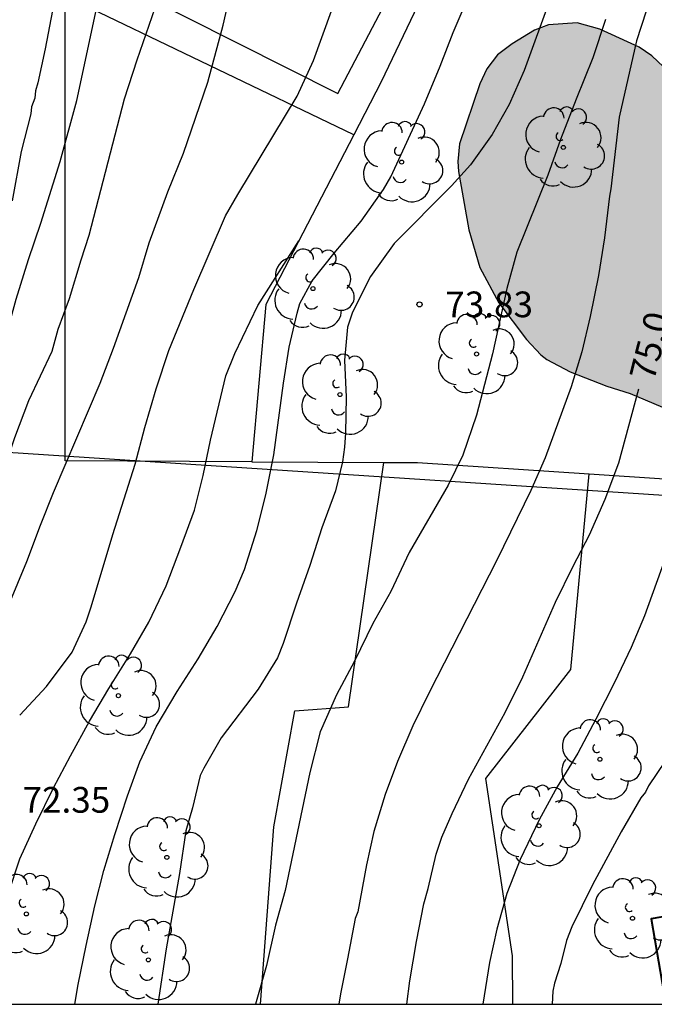
# Model space of a CAD drawing. Units: millimetres. Extents: x 583094 to 583446, y 4794040 to 4794290.
# Drawn here: x 583160 to 583178, y 4794040 to 4794069 of the extents above; entities that cross this region are included whole.
import ezdxf

# ---------------------------------------------------------------- set-up
doc = ezdxf.new("R2010")
doc.units = ezdxf.units.MM
for name, color, linetype in [('010106', 9, 'Continuous'), ('020104', 34, 'Continuous'), ('020204', 9, 'Continuous'), ('020307', 24, 'Continuous'), ('020308', 9, 'Continuous'), ('070104', 3, 'Continuous'), ('070105', 6, 'Continuous'), ('070108', 9, 'VALLA'), ('100106', 63, 'Continuous'), ('100202', 3, 'Continuous'), ('240103', 9, 'LINEA_TELEFONICA'), ('990504', 63, 'Continuous')]:
    doc.layers.add(name, color=color, linetype=linetype)
doc.layers.add('020105', color=24, linetype='Continuous', lineweight=30)
doc.styles.add('ARIAL', font='ARIAL.TTF', dxfattribs={"height": 1})
doc.styles.add('ARIALI', font='ARIALI.TTF', dxfattribs={"height": 1})
doc.linetypes.add('LINEA_TELEFONICA', pattern='A,7.5,-0.3,["T",Standard,S=0.25,R=0,X=-0.1,Y=-0.1],-0.3', length=8.1)
doc.linetypes.add('VALLA', pattern='A,1,[200,DONOSTI.shx,S=0.1,R=0,X=0,Y=0],1', length=2)

# ---------------------------------------------------------------- blocks, each defined once
blk = doc.blocks.new('COTAPU')
blk.add_circle((0, 0), 0.075)
blk = doc.blocks.new('ARBOL')
blk.add_circle((0, 0), 0.0587)
for centre, radius, start, end in [((-0.28, 0.855), 0.3, 359.2878, 173.6078), ((0.097, 0.97), 0.21, 23.1565, 160.4665), ((-0.564, 0.381), 0.532, 92.28, 254.58), ((0.438, 0.881), 0.24, 301.578, 139.328), ((0.656, 0.288), 0.443, 319.8556, 114.7656), ((-0.091, 0.321), 0.12, 119.14, 310.56), ((0.819, -0.249), 0.383, 235.5275, 62.0275), ((-0.556, -0.339), 0.555, 142.64, 266.54), ((-0.039, -0.384), 0.21, 189.64, 323.88), ((0.299, -0.624), 0.532, 224.67, 0.24), ((-0.301, -0.676), 0.45, 213.78, 295.32)]:
    blk.add_arc(centre, radius, start, end)

msp = doc.modelspace()

# ---------------------------------------------------------------- hatches: boundary and pattern name
at = {"layer": '990504'}
msp.add_hatch(color=256, dxfattribs=at).paths.add_polyline_path([(583182.464, 4794061.81), (583182.393, 4794062.01), (583182.371, 4794062.333), (583182.309, 4794062.534), (583181.623, 4794063.687), (583181.241, 4794064.435), (583181.163, 4794064.75), (583180.963, 4794065.171), (583180.921, 4794065.4), (583180.803, 4794065.649), (583180.378, 4794066.142), (583180.277, 4794066.315), (583179.85, 4794066.723), (583179.132, 4794067.307), (583178.749, 4794067.543), (583178.414, 4794067.864), (583178.04, 4794068.118), (583176.895, 4794068.646), (583176.235, 4794068.822), (583175.399, 4794068.764), (583174.997, 4794068.612), (583174.344, 4794068.218), (583173.919, 4794067.895), (583173.607, 4794067.485), (583173.398, 4794067.044), (583172.81, 4794065.302), (583172.761, 4794064.781), (583172.773, 4794064.487), (583173.078, 4794062.792), (583173.395, 4794061.695), (583173.951, 4794060.658), (583174.762, 4794059.588), (583175.179, 4794059.143), (583175.357, 4794059.006), (583176.032, 4794058.65), (583177.104, 4794058.228), (583177.782, 4794058.014), (583178.91, 4794057.544), (583180.006, 4794056.932), (583180.404, 4794056.477), (583180.78, 4794055.891), (583181.672, 4794054.183), (583182.087, 4794053.633), (583182.626, 4794053.128), (583183.167, 4794052.728), (583184.463, 4794052.149), (583185.999, 4794051.746), (583188.473, 4794051.682), (583189.899, 4794051.841), (583191.067, 4794051.882), (583192.028, 4794052.051), (583192.587, 4794051.991), (583193.108, 4794051.999), (583194.257, 4794052.049), (583194.647, 4794052.117), (583195.119, 4794052.012), (583196.293, 4794051.929), (583196.926, 4794051.82), (583198.598, 4794051.907), (583198.817, 4794051.95), (583199.208, 4794052.084), (583200.607, 4794052.726), (583200.937, 4794053.051), (583201.201, 4794053.415), (583201.432, 4794054.036), (583201.438, 4794055.146), (583201.574, 4794055.304), (583202.305, 4794055.772), (583202.418, 4794056.177), (583201.603, 4794056.64), (583200.743, 4794057.655), (583200.398, 4794057.909), (583199.955, 4794058.033), (583199.508, 4794058.004), (583198.322, 4794057.518), (583197.342, 4794057.369), (583196.868, 4794057.398), (583196.295, 4794057.638), (583195.978, 4794057.901), (583195.801, 4794058.066), (583195.553, 4794058.432), (583194.657, 4794059.495), (583194.124, 4794059.848), (583193.926, 4794059.909), (583193.51, 4794059.994), (583193.065, 4794060.023), (583190.997, 4794059.954), (583190.282, 4794059.771), (583189.464, 4794059.646), (583188.695, 4794059.644), (583187.596, 4794059.668), (583185.411, 4794059.953), (583184.209, 4794060.046), (583183.785, 4794060.188), (583183.57, 4794060.316), (583183.236, 4794060.645), (583182.673, 4794061.388)])

# ---------------------------------------------------------------- linework, layer by layer
at = {"layer": '010106', "flags": 128}
msp.add_lwpolyline([(583094.13, 4794040.214), (583444.12, 4794040.206), (583444.125, 4794290.199), (583094.135, 4794290.207)], close=True, dxfattribs=at)
at = {"layer": '020104', "flags": 128}
for points, elevation in [([(583161.596, 4794040.212), (583161.69, 4794040.78), (583161.925, 4794041.919), (583162.182, 4794043.079), (583162.444, 4794044.109), (583162.763, 4794045.159), (583163.128, 4794046.288), (583163.49, 4794047.272), (583163.962, 4794048.297), (583164.578, 4794049.327), (583165.192, 4794050.284), (583165.742, 4794051.227), (583166.271, 4794052.244), (583166.538, 4794052.89), (583166.896, 4794054.019), (583167.165, 4794055.063), (583167.4, 4794056.231), (583167.678, 4794058.318), (583167.845, 4794059.364), (583168.077, 4794060.364), (583168.156, 4794060.645), (583168.511, 4794061.304), (583169.151, 4794062.108), (583169.939, 4794063.047), (583170.589, 4794063.966), (583170.807, 4794064.338), (583171.787, 4794066.46), (583172.246, 4794067.558), (583172.622, 4794068.549), (583173.859, 4794071.44)], 73), ([(583154.621, 4794040.212), (583154.749, 4794040.82), (583154.997, 4794041.515), (583156.469, 4794044.735), (583156.871, 4794045.747), (583157.231, 4794046.742), (583158.206, 4794048.624), (583159.14, 4794050.593), (583160.198, 4794053.121), (583160.593, 4794054.177), (583160.977, 4794055.128), (583162.336, 4794058.316), (583162.721, 4794059.337), (583163.458, 4794061.397), (583163.757, 4794062.411), (583164.308, 4794063.894), (583164.765, 4794065.026), (583165.468, 4794067.095), (583165.919, 4794068.755), (583166.417, 4794070.932)], 71.5), ([(583152.915, 4794040.212), (583153.543, 4794041.983), (583153.886, 4794043.031), (583154.289, 4794044.034), (583155.08, 4794046.179), (583155.914, 4794048.366), (583156.523, 4794050.083), (583156.849, 4794051.14), (583157.226, 4794052.195), (583157.579, 4794053.304), (583157.861, 4794054.335), (583158.089, 4794055.538), (583158.302, 4794056.408), (583159.28, 4794058.716), (583159.605, 4794059.738), (583159.887, 4794060.77), (583160.241, 4794061.929), (583160.602, 4794062.986), (583161.168, 4794064.781), (583161.657, 4794066.56), (583162.372, 4794069.926)], 70.5), ([(583159.988, 4794048.64), (583160.774, 4794049.47), (583161.513, 4794050.475), (583161.923, 4794051.356), (583162.07, 4794051.795), (583162.703, 4794053.903), (583163.356, 4794055.959), (583163.64, 4794057.025), (583163.969, 4794058.154), (583164.333, 4794059.276), (583165.06, 4794061.049), (583165.99, 4794063.2), (583166.344, 4794063.822), (583168.072, 4794066.688), (583168.551, 4794067.728), (583169.36, 4794069.962)], 72), ([(583153.501, 4794040.212), (583153.692, 4794040.746), (583154.143, 4794041.83), (583154.675, 4794042.984), (583155.199, 4794044.073), (583155.611, 4794045.028), (583156.475, 4794047.159), (583157.267, 4794049.264), (583158.123, 4794051.323), (583158.494, 4794052.38), (583158.829, 4794053.451), (583159.47, 4794055.617), (583159.842, 4794056.738), (583160.256, 4794057.815), (583160.932, 4794059.249), (583161.113, 4794059.897), (583161.444, 4794060.787), (583161.78, 4794061.917), (583162.012, 4794062.636), (583163.041, 4794066.609), (583163.413, 4794067.745), (583164.109, 4794069.779)], 71), ([(583175.461, 4794069.559), (583174.691, 4794067.432), (583174.256, 4794066.442), (583173.759, 4794065.57), (583173.132, 4794064.686), (583172.575, 4794064.075), (583170.902, 4794062.395), (583170.208, 4794061.433), (583169.685, 4794060.387), (583169.545, 4794059.949), (583169.459, 4794058.988), (583169.508, 4794057.908), (583169.485, 4794056.873), (583169.455, 4794056.454), (583169.395, 4794056.028), (583169.188, 4794055.178), (583168.795, 4794054.101), (583168.445, 4794053), (583168.052, 4794051.901), (583167.671, 4794050.729), (583167.503, 4794050.313), (583166.94, 4794049.391), (583165.859, 4794047.981), (583165.355, 4794047.094), (583165.248, 4794046.879), (583165.025, 4794045.935), (583164.829, 4794045.266), (583164.643, 4794044.018), (583164.255, 4794041.825), (583164.017, 4794040.212)], 73.5), ([(583178.39, 4794069.62), (583177.963, 4794068.304), (583177.459, 4794066.078), (583177.217, 4794063.983), (583177.176, 4794063.767), (583177.034, 4794062.553), (583176.858, 4794061.456), (583176.615, 4794060.26), (583176.368, 4794059.23), (583176.063, 4794058.208), (583175.308, 4794056.139), (583174.882, 4794055.185), (583173.896, 4794053.158), (583171.922, 4794049.299), (583171.445, 4794048.331), (583170.995, 4794047.284), (583170.641, 4794046.322), (583170.313, 4794045.243), (583170.096, 4794044.277), (583169.842, 4794042.907), (583169.765, 4794042.706), (583169.544, 4794041.53), (583169.334, 4794040.514), (583169.287, 4794040.212)], 74.5), ([(583177.062, 4794068.923), (583176.697, 4794067.809), (583176.207, 4794066.603), (583175.754, 4794065.425), (583175.377, 4794064.384), (583174.48, 4794062.137), (583174.189, 4794061.079), (583173.771, 4794059.176), (583173.479, 4794058.06), (583173.298, 4794057.383), (583172.903, 4794056.22), (583172.478, 4794055.346), (583171.335, 4794053.379), (583170.803, 4794052.24), (583170.283, 4794051.31), (583169.745, 4794050.214), (583169.224, 4794049.233), (583168.744, 4794048.15), (583168.443, 4794046.969), (583167.724, 4794043.524), (583167.448, 4794042.516), (583167.183, 4794041.341), (583166.858, 4794040.212)], 74), ([(583178.913, 4794053.529), (583178.203, 4794051.532), (583177.806, 4794050.614), (583177.321, 4794049.589), (583176.776, 4794048.522), (583176.255, 4794047.534), (583175.654, 4794046.548), (583175.133, 4794045.589), (583174.572, 4794044.428), (583174.188, 4794043.437), (583173.898, 4794042.401), (583173.681, 4794041.421), (583173.484, 4794040.212)], 75.5), ([(583179.059, 4794047.689), (583178.313, 4794046.58), (583178.224, 4794046.391), (583178.093, 4794046.224), (583177.52, 4794045.239), (583176.679, 4794043.686), (583176.079, 4794042.468), (583175.922, 4794042.068), (583175.758, 4794041.392), (583175.576, 4794040.823), (583175.529, 4794040.59), (583175.509, 4794040.212)], 76)]:
    msp.add_lwpolyline(points, dxfattribs=dict(at, elevation=elevation))
at = {"layer": '020105', "flags": 128}
for points, elevation in [([(583160.949, 4794069.19), (583160.733, 4794068.069), (583160.521, 4794067.076), (583160.452, 4794066.844), (583160.426, 4794066.632), (583160.336, 4794066.38), (583160.31, 4794066.168), (583160.031, 4794065.071), (583159.765, 4794063.633)], 70), ([(583159.101, 4794040.212), (583159.429, 4794042.258), (583159.657, 4794043.419), (583159.991, 4794044.447), (583160.462, 4794045.472), (583160.977, 4794046.518), (583161.468, 4794047.449), (583162.026, 4794048.465), (583162.59, 4794049.416), (583163.213, 4794050.423), (583163.748, 4794051.353), (583164.256, 4794052.406), (583164.686, 4794053.533), (583165.079, 4794054.618), (583165.333, 4794055.626), (583165.551, 4794056.657), (583165.997, 4794058.53), (583166.257, 4794059.183), (583166.933, 4794060.588), (583168.126, 4794062.468)], 72.5), ([(583171.268, 4794040.212), (583171.355, 4794040.89), (583171.554, 4794042.037), (583171.766, 4794043.133), (583171.892, 4794043.586), (583172.131, 4794044.581), (583172.294, 4794045.084), (583172.592, 4794045.773), (583173.07, 4794046.776), (583174.14, 4794048.715), (583174.648, 4794049.754), (583175.608, 4794051.934), (583176.124, 4794052.987), (583176.6, 4794053.895), (583177.05, 4794054.936), (583177.449, 4794055.991), (583178.036, 4794058.155)], 75)]:
    msp.add_lwpolyline(points, dxfattribs=dict(at, elevation=elevation))
at = {"layer": '070104'}
for points in [[(583169.111, 4794076.393, 71.581), (583163.352, 4794069.751, 70.843), (583169.259, 4794066.77, 72.009), (583172.982, 4794073.864, 72.263), (583169.111, 4794076.393, 71.581)], [(583167.008, 4794040.212, 73.936), (583167.399, 4794045.382, 73.879), (583168.008, 4794048.762, 73.79), (583169.567, 4794048.883, 74.027), (583170.6, 4794056.006, 73.696)], [(583174.36, 4794040.212, 75.778), (583174.351, 4794041.619, 75.81), (583173.575, 4794046.79, 74.961), (583176.048, 4794049.971, 75.148), (583176.586, 4794055.67, 74.683)]]:
    msp.add_polyline3d(points, dxfattribs=at)
at = {"layer": '070105', "lineweight": 40}
msp.add_polyline3d([(583189.061, 4794044.336, 79.974), (583189.031, 4794044.544, 79.976), (583178.39, 4794042.702, 79.894), (583178.819, 4794040.212, 79.895)], dxfattribs=at)
at = {"layer": '070108'}
for points in [[(583168.448, 4794078.335, 72.468), (583174.038, 4794074.472, 73.496), (583170.527, 4794067.107, 73.327), (583169.725, 4794065.558, 73.296)], [(583169.725, 4794065.558, 73.309), (583161.309, 4794069.617, 71.965)], [(583166.754, 4794056.025, 73.581), (583161.312, 4794056.053, 73.024), (583161.309, 4794069.617, 72.35)], [(583169.725, 4794065.558, 73.296), (583167.164, 4794060.611, 73.198), (583166.754, 4794056.025, 73.581)], [(583166.754, 4794056.025, 73.581), (583170.6, 4794056.006, 73.975)], [(583170.6, 4794056.006, 73.975), (583171.585, 4794056.001, 74.076), (583176.586, 4794055.67, 74.993)], [(583176.586, 4794055.67, 74.993), (583201.627, 4794054.013, 79.583)]]:
    msp.add_polyline3d(points, dxfattribs=at)
at = {"layer": '100106', "flags": 128}
msp.add_lwpolyline([(583178.749, 4794067.543), (583178.414, 4794067.864), (583178.04, 4794068.118), (583176.895, 4794068.646), (583176.235, 4794068.822), (583175.399, 4794068.764), (583174.997, 4794068.612), (583174.344, 4794068.218), (583173.919, 4794067.895), (583173.607, 4794067.485), (583173.398, 4794067.044), (583172.81, 4794065.302), (583172.761, 4794064.781), (583172.773, 4794064.487), (583173.078, 4794062.792), (583173.395, 4794061.695), (583173.951, 4794060.658), (583174.762, 4794059.588), (583175.179, 4794059.143), (583175.357, 4794059.006), (583176.032, 4794058.65), (583177.104, 4794058.228), (583177.782, 4794058.014), (583178.91, 4794057.544)], dxfattribs=at)
at = {"layer": '240103'}
msp.add_polyline3d([(583158.452, 4794056.386, 70.938), (583220.705, 4794052.3, 80.202)], dxfattribs=at)

# ---------------------------------------------------------------- block references
at = {"layer": '020204', "rotation": 359.9987685839998}
msp.add_blockref('COTAPU', (583171.643, 4794060.616, 73.828), dxfattribs=at)
at = {"layer": '100202', "rotation": 359.9987685839998}
for p in [(583175.833, 4794065.193, 74.004), (583171.12, 4794064.765, 72.927), (583168.536, 4794061.075, 72.911), (583173.303, 4794059.169, 73.922), (583169.322, 4794057.986, 73.526), (583162.865, 4794049.206, 72.834), (583176.899, 4794047.351, 75.81), (583175.126, 4794045.412, 75.423), (583164.277, 4794044.491, 73.462), (583160.183, 4794042.841, 72.764), (583177.849, 4794042.714, 76.405), (583163.74, 4794041.502, 73.384)]:
    msp.add_blockref('ARBOL', p, dxfattribs=at)

# ---------------------------------------------------------------- texts
at = {"layer": '020307', "style": 'ARIALI'}
msp.add_text('75.0', height=0.75, rotation=75.6858, dxfattribs=at).set_placement((583178.475, 4794058.352, 74.998))
at = {"layer": '020308', "style": 'ARIAL'}
for s, p in [('73.83', (583172.393, 4794060.241, 73.826)), ('72.35', (583160.071, 4794045.794, 72.352))]:
    msp.add_text(s, height=0.75, rotation=359.9988, dxfattribs=at).set_placement(p)

doc.saveas('drawing.dxf')
